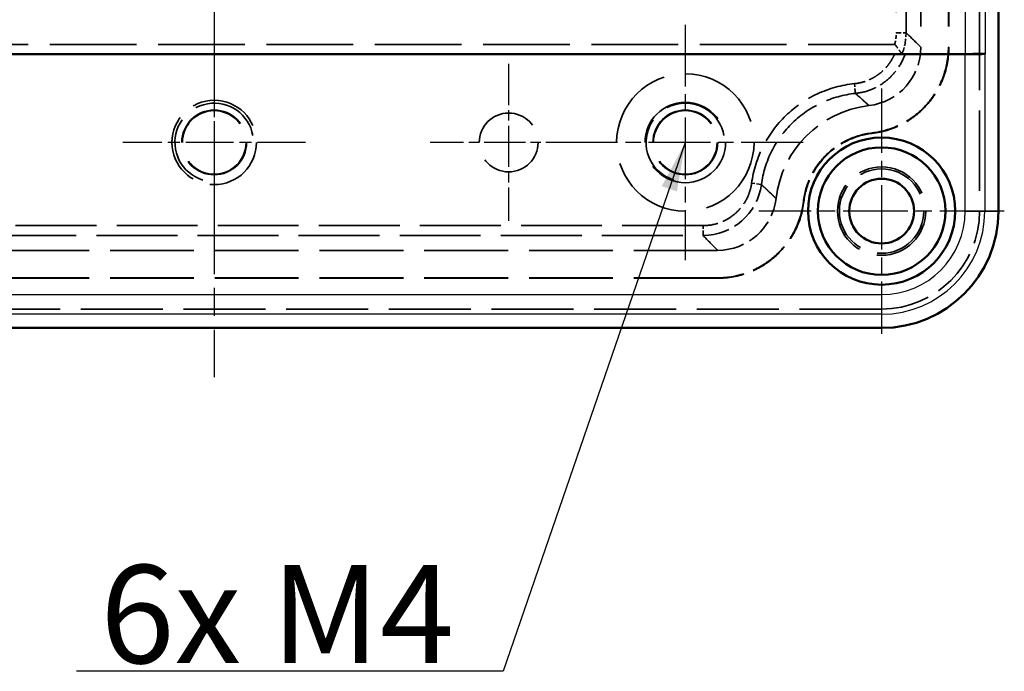
# Model space of a CAD drawing. Units: millimetres. Extents: x 1 to 593, y 1 to 419.
# Drawn here: x 416 to 466, y 116 to 150 of the extents above; entities that cross this region are included whole.
import ezdxf

# ---------------------------------------------------------------- set-up
doc = ezdxf.new("R2010")
doc.units = ezdxf.units.MM
for name, pattern in [('CHAIN', [0.3543, 0.2362, -0.0295, 0.0591, -0.0295]), ('DASH_DOT', [0.37, 0.24, -0.06, 0.01, -0.06]), ('DASHED', [0.2067, 0.1654, -0.0413])]:
    doc.linetypes.add(name, pattern=pattern)
for name, color, linetype, lineweight in [('Mittellinie (ISO)', 1, 'DASH_DOT', 25), ('Mittelpunktmarkierung (ISO)', 1, 'DASH_DOT', 25), ('Sichtbar (ISO)', 7, 'Continuous', 50), ('Sichtbar schmal (ISO)', 1, 'Continuous', 25), ('Symbol (ISO)', 1, 'Continuous', 25), ('Verdeckt (ISO)', 5, 'DASHED', 35), ('Verdeckt schmal (ISO)', 5, 'DASHED', 35)]:
    doc.layers.add(name, color=color, linetype=linetype, lineweight=lineweight)
doc.styles.add('Notiztext (DIN)', font='isocpeur.ttf', dxfattribs={"width": 1.1})
doc.dimstyles.new('Standard - Methode 2a (DIN)$7', dxfattribs={"dimtxt": 2.5, "dimasz": 2.5, "dimexe": 1, "dimexo": 0, "dimgap": 0.2, "dimtad": 1, "dimtih": 1, "dimtoh": 1, "dimrnd": 1e-08, "dimtxsty": 'Notiztext (DIN)', "dimcen": 0.09, "dimdle": 10, "dimclrd": 256, "dimclre": 256, "dimclrt": 5, "dimazin": 2, "dimtfac": 1.4, "dimtmove": 0, "dimatfit": 3, "dimfxl": 1, "dimtolj": 1, "dimlwd": -1, "dimlwe": -1, "dimarcsym": 0})

msp = doc.modelspace()

# ---------------------------------------------------------------- linework, layer by layer
at = {"layer": 'Mittellinie (ISO)', "linetype": 'CHAIN', "ltscale": 23.990969}
msp.add_line((425.644658, 261.3771688), (425.644658, 131.4644388), dxfattribs=at)
at = {"layer": 'Mittelpunktmarkierung (ISO)', "linetype": 'CHAIN', "ltscale": 13.334389}
for p, q in [((449.644658, 149.4208038), (449.644658, 137.4208038)), ((455.644658, 143.4208038), (443.644658, 143.4208038))]:
    msp.add_line(p, q, dxfattribs=at)
at = {"layer": 'Mittelpunktmarkierung (ISO)', "linetype": 'CHAIN', "ltscale": 10.334129}
for p, q in [((425.644658, 148.0708038), (425.644658, 138.7708038)), ((430.294658, 143.4208038), (420.994658, 143.4208038))]:
    msp.add_line(p, q, dxfattribs=at)
at = {"layer": 'Mittelpunktmarkierung (ISO)', "linetype": 'CHAIN', "ltscale": 8.88956}
for p, q in [((440.644658, 147.4208038), (440.644658, 139.4208038)), ((444.644658, 143.4208038), (436.644658, 143.4208038))]:
    msp.add_line(p, q, dxfattribs=at)
at = {"layer": 'Mittelpunktmarkierung (ISO)', "linetype": 'CHAIN', "ltscale": 13.889993}
for p, q in [((459.644658, 146.1708038), (459.644658, 133.6708038)), ((465.894658, 139.9208038), (453.394658, 139.9208038))]:
    msp.add_line(p, q, dxfattribs=at)
at = {"layer": 'Sichtbar (ISO)'}
for p, q in [((465.601023, 139.9208038), (465.601023, 252.9208038)), ((387.377923, 147.9295313), (463.9113929, 147.9295313)), ((387.3866506, 147.9208038), (463.9026654, 147.9208038)), ((464.9025131, 147.9379542), (464.9112406, 147.9466818)), ((391.644658, 133.9644388), (459.644658, 133.9644388))]:
    msp.add_line(p, q, dxfattribs=at)
for radius in [3.75, 3.25, 1.65]:
    msp.add_circle((459.644658, 139.9208038), radius, dxfattribs=at)
msp.add_arc((459.644658, 139.9208038), 5.956365, 270, 0, dxfattribs=at)
for centre, major_axis, start_param, end_param in [((463.9026654, 147.9382589), (-1, 0), 1.5707963268, 3.1241393611), ((463.9113929, 147.9469864), (1, 0), 4.7123889804, 6.2657320147)]:
    msp.add_ellipse(centre, major_axis=major_axis, ratio=0.0174550649, start_param=start_param, end_param=end_param, dxfattribs=at)
at = {"layer": 'Sichtbar schmal (ISO)'}
for p, q in [((463.9113929, 147.9295313), (463.9113929, 244.9120763)), ((464.9112406, 244.8949258), (464.9112406, 147.9466818)), ((463.9026654, 139.9208038), (463.9026654, 147.9208038)), ((464.9025131, 147.9379542), (464.9025131, 139.9208038)), ((463.9026654, 139.9208038), (464.9025131, 139.9208038)), ((464.9025131, 139.9208038), (465.601023, 139.9208038)), ((391.644658, 135.6627964), (459.644658, 135.6627964)), ((459.644658, 135.6627964), (459.644658, 134.6629487)), ((459.644658, 134.6629487), (391.644658, 134.6629487)), ((459.644658, 134.6629487), (459.644658, 133.9644388))]:
    msp.add_line(p, q, dxfattribs=at)
for radius in [4.2580074, 5.2578551]:
    msp.add_arc((459.644658, 139.9208038), radius, 270, 0, dxfattribs=at)
at = {"layer": 'Verdeckt (ISO)', "ltscale": 24.849365}
msp.add_line((464.6354813, 252.9208038), (464.6354813, 139.9208038), dxfattribs=at)
at = {"layer": 'Verdeckt (ISO)', "ltscale": 25.702539}
for p, q in [((461.644658, 243.9063507), (461.644658, 148.2774821)), ((463.044658, 243.9063507), (463.044658, 148.2774821)), ((463.0708406, 243.9063507), (463.0708406, 148.2774821))]:
    msp.add_line(p, q, dxfattribs=at)
at = {"layer": 'Verdeckt (ISO)', "ltscale": 25.812202}
for p, q in [((451.2881308, 137.9208038), (408.6050723, 137.9208038)), ((451.2881308, 136.5208038), (408.6050723, 136.5208038)), ((451.2881308, 136.4946212), (408.6050723, 136.4946212))]:
    msp.add_line(p, q, dxfattribs=at)
at = {"layer": 'Verdeckt (ISO)', "ltscale": 25.306091}
msp.add_line((459.644658, 134.9299805), (391.644658, 134.9299805), dxfattribs=at)
at = {"layer": 'Verdeckt (ISO)', "ltscale": 26.597906}
msp.add_circle((449.644658, 143.4208038), 3.5, dxfattribs=at)
at = {"layer": 'Verdeckt (ISO)', "ltscale": 21.784952}
for centre in [(425.644658, 143.4208038), (459.644658, 139.9208038)]:
    msp.add_circle(centre, 2.15, dxfattribs=at)
at = {"layer": 'Verdeckt (ISO)', "ltscale": 31.157547}
msp.add_circle((449.644658, 143.4208038), 2.05, dxfattribs=at)
at = {"layer": 'Verdeckt (ISO)', "ltscale": 25.078026}
for centre in [(425.644658, 143.4208038), (449.644658, 143.4208038)]:
    msp.add_circle(centre, 1.65, dxfattribs=at)
at = {"layer": 'Verdeckt (ISO)', "ltscale": 24.63726}
for centre in [(425.644658, 143.4208038), (449.644658, 143.4208038)]:
    msp.add_circle(centre, 1.621, dxfattribs=at)
at = {"layer": 'Verdeckt (ISO)', "ltscale": 22.798204}
for centre, radius in [((440.644658, 143.4208038), 1.5), ((459.644658, 139.9208038), 2.25)]:
    msp.add_circle(centre, radius, dxfattribs=at)
at = {"layer": 'Verdeckt (ISO)', "ltscale": 0.059738}
msp.add_circle((440.644658, 143.4208038), 0.005, dxfattribs=at)
at = {"layer": 'Verdeckt (ISO)', "ltscale": 22.798204}
for centre in [(425.644658, 143.4208038), (449.644658, 143.4208038)]:
    msp.add_arc(centre, 2, 10, 280, dxfattribs=at)
at = {"layer": 'Verdeckt (ISO)', "ltscale": 14.931896}
msp.add_arc((459.644658, 139.9208038), 4.9908233, 270, 0, dxfattribs=at)
at = {"layer": 'Verdeckt (ISO)', "ltscale": 8.303529}
msp.add_ellipse((458.64411, 148.278557), major_axis=(2.1423659, -2.1015995), ratio=0.9996417445, start_param=5.6056973341, end_param=7.058798919, dxfattribs=at)
at = {"layer": 'Verdeckt (ISO)', "ltscale": 0.023348}
msp.add_ellipse((460.7672651, 148.137569), major_axis=(0.0851053, 0.2167449), ratio=0.0348076665, start_param=3.1178722636, end_param=3.1552589923, dxfattribs=at)
at = {"layer": 'Verdeckt (ISO)', "ltscale": 13.739681}
msp.add_ellipse((459.6310482, 139.9348969), major_axis=(-4.2027682, 3.3943411), ratio=0.9995748233, start_param=5.509326804, end_param=6.8451028007, dxfattribs=at)
at = {"layer": 'Verdeckt (ISO)', "ltscale": 8.303274}
msp.add_ellipse((451.2866213, 140.9215762), major_axis=(-2.0979259, 2.1465715), ratio=0.9994969361, start_param=2.3679063791, end_param=3.8209298253, dxfattribs=at)
at = {"layer": 'Verdeckt (ISO)', "ltscale": 12.179728}
msp.add_open_spline([(463.044658, 148.2774821), (463.0446579, 147.7384935), (462.9487278, 147.2169266), (462.7574397, 146.7138009), (462.66172, 146.4620393), (462.5453653, 146.224562), (462.4083352, 145.9982995), (462.2715215, 145.7723943), (462.1121623, 145.5556437), (461.9335713, 145.3547096), (461.7546605, 145.1534157), (461.5620801, 144.9732848), (461.3536979, 144.8104981), (461.1457318, 144.6480365), (460.9195146, 144.5018062), (460.6809479, 144.3772941), (460.2033371, 144.1280208), (459.696516, 143.9714937), (459.1603441, 143.9082886)], degree=3, knots=[0, 0, 0, 0, 0.25, 0.25, 0.25, 0.375098764, 0.375098764, 0.375098764, 0.5, 0.5, 0.5, 0.6251249199, 0.6251249199, 0.6251249199, 0.75, 0.75, 0.75, 1, 1, 1, 1], dxfattribs=at)
at = {"layer": 'Verdeckt (ISO)', "ltscale": 12.251885}
msp.add_open_spline([(463.0708406, 148.2774821), (463.0708406, 147.7393918), (462.9733398, 147.2079862), (462.6861998, 146.4527511), (462.5689405, 146.2129464), (462.2925212, 145.756526), (462.1314498, 145.5379319), (461.7748328, 145.1366995), (461.5803278, 144.9543151), (461.1593049, 144.625415), (460.9303691, 144.4779373), (460.2184485, 144.1063736), (459.7043023, 143.9460476), (459.1634093, 143.882286)], degree=3, knots=[0, 0, 0, 0, 0.0015995644249, 0.0015995644249, 0.0023993466373, 0.0023993466373, 0.0031991288498, 0.0031991288498, 0.0039989110622, 0.0039989110622, 0.0047986932747, 0.0047986932747, 0.0063982576996, 0.0063982576996, 0.0063982576996, 0.0063982576996], dxfattribs=at)
at = {"layer": 'Verdeckt (ISO)', "ltscale": 1.657917}
msp.add_open_spline([(460.6820047, 147.9209554), (460.6807745, 147.9227597), (460.6684135, 147.9409571), (460.6474886, 147.9712662), (460.6265637, 148.0015754), (460.5971599, 148.0438099), (460.5627122, 148.0921756), (460.4938168, 148.1889072), (460.4064681, 148.3071934), (460.3174341, 148.4208038)], degree=3, knots=[0, 0, 0, 0, 0.0002165109633, 0.0002165109633, 0.0002165109633, 0.0004330219266, 0.0004330219266, 0.0004330219266, 0.00086604385319, 0.00086604385319, 0.00086604385319, 0.00086604385319], dxfattribs=at)
at = {"layer": 'Verdeckt (ISO)', "ltscale": 10.177162}
msp.add_open_spline([(459.1603441, 143.9082886), (458.7139259, 143.8556638), (458.2885446, 143.7313057), (457.8844977, 143.5355367), (457.4804507, 143.3397677), (457.1188282, 143.0826026), (456.8012986, 142.7652134), (456.4837691, 142.4478242), (456.2265464, 142.0865315), (456.0305036, 141.68233), (455.8344608, 141.2781286), (455.7098292, 140.8524502), (455.6571329, 140.4051736)], degree=3, knots=[0, 0, 0, 0, 0.25, 0.25, 0.25, 0.5, 0.5, 0.5, 0.75, 0.75, 0.75, 1, 1, 1, 1], dxfattribs=at)
at = {"layer": 'Verdeckt (ISO)', "ltscale": 10.110497}
msp.add_open_spline([(459.1634093, 143.882286), (458.7199144, 143.8300059), (458.2975561, 143.7065779), (457.8959142, 143.5119742), (457.4942723, 143.3173705), (457.1352768, 143.0620244), (456.8198084, 142.7466954), (456.5043401, 142.4313665), (456.2486024, 142.0720088), (456.0540615, 141.6709041), (455.8595207, 141.2697995), (455.7353853, 140.8455959), (455.6831356, 140.40211)], degree=3, knots=[0, 0, 0, 0, 0.0013206679296, 0.0013206679296, 0.0013206679296, 0.0026413358591, 0.0026413358591, 0.0026413358591, 0.0039620037887, 0.0039620037887, 0.0039620037887, 0.0052826717183, 0.0052826717183, 0.0052826717183, 0.0052826717183], dxfattribs=at)
at = {"layer": 'Verdeckt (ISO)', "ltscale": 12.179649}
msp.add_open_spline([(455.6571329, 140.4051736), (455.5940752, 139.8699527), (455.4378481, 139.3633453), (455.1890161, 138.8860616), (455.064503, 138.6472335), (454.9211653, 138.4250093), (454.7586186, 138.2163436), (454.5963253, 138.0080032), (454.4127331, 137.8114242), (454.211838, 137.6327515), (454.0105863, 137.4537617), (453.798222, 137.2973897), (453.5722014, 137.1600959), (453.3466296, 137.0230747), (453.1048492, 136.9043321), (452.8533259, 136.808595), (452.3497787, 136.6169304), (451.828071, 136.5208039), (451.2881308, 136.5208038)], degree=3, knots=[0, 0, 0, 0, 0.25, 0.25, 0.25, 0.3750975223, 0.3750975223, 0.3750975223, 0.5, 0.5, 0.5, 0.6251242315, 0.6251242315, 0.6251242315, 0.75, 0.75, 0.75, 1, 1, 1, 1], dxfattribs=at)
at = {"layer": 'Verdeckt (ISO)', "ltscale": 12.251812}
msp.add_open_spline([(455.6831356, 140.40211), (455.6201795, 139.8677504), (455.4612449, 139.3515864), (455.0877269, 138.6351431), (454.9432198, 138.4107156), (454.6153278, 137.9897915), (454.429821, 137.7915821), (454.0286553, 137.4347923), (453.8141201, 137.2764123), (453.3574689, 136.9990243), (453.1128482, 136.8793616), (452.362223, 136.593652), (451.8328099, 136.4946212), (451.2881308, 136.4946212)], degree=3, knots=[0, 0, 0, 0, 0.0015995434065, 0.0015995434065, 0.0023993151098, 0.0023993151098, 0.003199086813, 0.003199086813, 0.0039988585163, 0.0039988585163, 0.0047986302196, 0.0047986302196, 0.0063981736261, 0.0063981736261, 0.0063981736261, 0.0063981736261], dxfattribs=at)
at = {"layer": 'Verdeckt schmal (ISO)', "ltscale": 25.30913}
for p, q in [((460.3895762, 243.1822193), (460.3895762, 149.0170718)), ((460.8894849, 149.0170718), (460.8894849, 243.1822193))]:
    msp.add_line(p, q, dxfattribs=at)
at = {"layer": 'Verdeckt schmal (ISO)', "ltscale": 1.477645}
msp.add_line((460.3895762, 149.0170718), (460.8894849, 149.0170718), dxfattribs=at)
at = {"layer": 'Verdeckt schmal (ISO)', "ltscale": 26.701487}
msp.add_line((460.3174341, 148.4208038), (410.644658, 148.4208038), dxfattribs=at)
at = {"layer": 'Verdeckt schmal (ISO)', "ltscale": 2.85738}
for p, q in [((463.0708406, 148.2774821), (463.044658, 148.2774821)), ((459.1634093, 143.882286), (459.1603441, 143.9082886)), ((455.6831356, 140.40211), (455.6571329, 140.4051736)), ((451.2881308, 136.4946212), (451.2881308, 136.5208038))]:
    msp.add_line(p, q, dxfattribs=at)
at = {"layer": 'Verdeckt schmal (ISO)', "ltscale": 1.476264}
msp.add_line((458.313102, 145.9213673), (458.2617157, 146.4186135), dxfattribs=at)
at = {"layer": 'Verdeckt schmal (ISO)', "ltscale": 1.472088}
msp.add_line((453.5181621, 141.2772396), (453.0228542, 141.3444301), dxfattribs=at)
at = {"layer": 'Verdeckt schmal (ISO)', "ltscale": 24.91408}
for p, q in [((450.5461902, 139.1811539), (409.3482694, 139.1811539)), ((409.3482694, 138.6812826), (450.5461902, 138.6812826))]:
    msp.add_line(p, q, dxfattribs=at)
at = {"layer": 'Verdeckt schmal (ISO)', "ltscale": 1.474237}
msp.add_line((450.5461902, 138.6812826), (450.5461902, 139.1811539), dxfattribs=at)
at = {"layer": 'Verdeckt schmal (ISO)', "ltscale": 1.146668}
msp.add_ellipse((374.3769511, 159.1460514), major_axis=(-85.994473, 10.4300216), ratio=0.1694153357, start_param=3.1211777685, end_param=3.1621069507, dxfattribs=at)
at = {"layer": 'Verdeckt schmal (ISO)', "ltscale": 2.137059}
msp.add_ellipse((459.1069424, 148.7848831), major_axis=(0.4334936, 2.2713682), ratio=0.761227931, start_param=4.4707490834, end_param=4.957996392, dxfattribs=at)
at = {"layer": 'Verdeckt schmal (ISO)', "ltscale": 8.202761}
msp.add_ellipse((450.5449366, 141.6817975), major_axis=(-2.0937939, 2.1498949), ratio=0.9996656749, start_param=2.3696642232, end_param=3.805135641, dxfattribs=at)
at = {"layer": 'Verdeckt schmal (ISO)', "ltscale": 23.901604}
msp.add_open_spline([(461.644658, 148.2774821), (461.3931765, 148.524178), (461.1414341, 148.7707256), (460.8894849, 149.0170718)], degree=3, dxfattribs=at)
at = {"layer": 'Verdeckt schmal (ISO)', "ltscale": 5.061493}
msp.add_open_spline([(460.3024223, 147.9208038), (460.2584366, 147.8180896), (460.2078513, 147.7189611), (460.1511317, 147.6239141), (460.1191926, 147.5703928), (460.0852666, 147.5180553), (460.0495385, 147.4672625), (460.0218181, 147.4278538), (459.9929775, 147.3892525), (459.9630413, 147.3515088), (459.9194869, 147.296595), (459.873534, 147.2434115), (459.8251458, 147.1919844), (459.7434738, 147.1051832), (459.6550267, 147.0237948), (459.5624088, 146.9500004), (459.5372459, 146.9299515), (459.5117288, 146.9104111), (459.4858572, 146.8913796), (459.4165029, 146.8403617), (459.3446066, 146.79299), (459.2701579, 146.7492801), (459.1679359, 146.6892641), (459.0599791, 146.6358296), (458.9498224, 146.5908571), (458.9348582, 146.5847478), (458.9198524, 146.578788), (458.9048048, 146.5729779), (458.6983116, 146.4932472), (458.4840033, 146.4415851), (458.2617157, 146.4186135)], degree=3, knots=[0, 0, 0, 0, 0.0003350969383, 0.0003350969383, 0.0003350969383, 0.0005237915021, 0.0005237915021, 0.0005237915021, 0.0006701938766, 0.0006701938766, 0.0006701938766, 0.0008831962181, 0.0008831962181, 0.0008831962181, 0.0012427126831, 0.0012427126831, 0.0012427126831, 0.0013403877532, 0.0013403877532, 0.0013403877532, 0.0016022257849, 0.0016022257849, 0.0016022257849, 0.0019617433339, 0.0019617433339, 0.0019617433339, 0.0020105816299, 0.0020105816299, 0.0020105816299, 0.0026807755065, 0.0026807755065, 0.0026807755065, 0.0026807755065], dxfattribs=at)
at = {"layer": 'Verdeckt schmal (ISO)', "ltscale": 6.475667}
msp.add_open_spline([(458.313102, 145.9213673), (458.5973699, 145.9507608), (458.8707576, 146.0192528), (459.1334995, 146.1259871), (459.2648705, 146.1793543), (459.3937315, 146.2427411), (459.5158138, 146.3139323), (459.6378961, 146.3851235), (459.7542735, 146.4645047), (459.864975, 146.5520309), (459.8679449, 146.554379), (459.8709107, 146.556733), (459.8738723, 146.5590928), (459.9850117, 146.647648), (460.0911493, 146.7453123), (460.1891574, 146.8494718), (460.2832442, 146.9494637), (460.3696591, 147.0549891), (460.4485862, 147.1659158), (460.4518759, 147.1705391), (460.4551523, 147.1751716), (460.4584156, 147.1798132), (460.6171789, 147.4056343), (460.7461883, 147.6562905), (460.8381048, 147.9208041)], degree=3, knots=[0, 0, 0, 0, 0.000845223873, 0.000845223873, 0.000845223873, 0.0012678358094, 0.0012678358094, 0.0012678358094, 0.0016904477459, 0.0016904477459, 0.0016904477459, 0.0017017854037, 0.0017017854037, 0.0017017854037, 0.0021272399294, 0.0021272399294, 0.0021272399294, 0.0025356716189, 0.0025356716189, 0.0025356716189, 0.0025526948121, 0.0025526948121, 0.0025526948121, 0.0033808952458, 0.0033808952458, 0.0033808952458, 0.0033808952458], dxfattribs=at)
at = {"layer": 'Verdeckt schmal (ISO)', "ltscale": 14.975817}
msp.add_open_spline([(458.2617157, 146.4186135), (457.6097967, 146.351243), (456.9695035, 146.1743286), (456.3756062, 145.8975085), (455.7817089, 145.6206885), (455.2345112, 145.2440821), (454.7638818, 144.7882464), (454.2932523, 144.3324107), (453.8993834, 143.7975319), (453.6037743, 143.2128062), (453.3081652, 142.6280806), (453.1109449, 141.9938078), (453.0228542, 141.3444301)], degree=3, knots=[2.3533698586, 2.3533698586, 2.3533698586, 2.3533698586, 2.6865168809, 2.6865168809, 2.6865168809, 3.0196639032, 3.0196639032, 3.0196639032, 3.3528109255, 3.3528109255, 3.3528109255, 3.6859579478, 3.6859579478, 3.6859579478, 3.6859579478], dxfattribs=at)
at = {"layer": 'Verdeckt schmal (ISO)', "ltscale": 13.706837}
msp.add_open_spline([(453.5181621, 141.2772396), (453.5987684, 141.8716007), (453.7792614, 142.4521326), (454.0498112, 142.9873115), (454.320361, 143.5224903), (454.6808495, 144.0120418), (455.1115996, 144.4292437), (455.5423496, 144.8464457), (456.0431852, 145.1911277), (456.5867684, 145.4444754), (457.1303516, 145.6978231), (457.7164043, 145.8597272), (458.313102, 145.9213673)], degree=3, knots=[2.5972273594, 2.5972273594, 2.5972273594, 2.5972273594, 2.9303743817, 2.9303743817, 2.9303743817, 3.263521404, 3.263521404, 3.263521404, 3.5966684263, 3.5966684263, 3.5966684263, 3.9298154486, 3.9298154486, 3.9298154486, 3.9298154486], dxfattribs=at)
at = {"layer": 'Verdeckt schmal (ISO)', "ltscale": 27.030342}
msp.add_open_spline([(458.313102, 145.9213673), (458.5410584, 145.7138254), (458.7688508, 145.5062461), (458.996444, 145.2986614)], degree=3, dxfattribs=at)
at = {"layer": 'Verdeckt schmal (ISO)', "ltscale": 6.835906}
msp.add_open_spline([(453.0228542, 141.3444301), (453.0025707, 141.1949059), (452.9687849, 141.0471527), (452.9225297, 140.9053245), (452.8762745, 140.7634963), (452.817564, 140.6267964), (452.7466408, 140.4951187), (452.6757176, 140.363441), (452.5919758, 140.2368396), (452.4990027, 140.1204518), (452.4060297, 140.0040641), (452.3031725, 139.8964738), (452.1902364, 139.7978544), (452.0773003, 139.699235), (451.954841, 139.6104642), (451.8270365, 139.5342049), (451.6992319, 139.4579456), (451.5650318, 139.3932266), (451.4242354, 139.3404103), (451.1426425, 139.2347776), (450.8479767, 139.1811539), (450.5461902, 139.1811539)], degree=3, knots=[0, 0, 0, 0, 0.0004522578517, 0.0004522578517, 0.0004522578517, 0.0009045157035, 0.0009045157035, 0.0009045157035, 0.0013567735552, 0.0013567735552, 0.0013567735552, 0.0018090314069, 0.0018090314069, 0.0018090314069, 0.0022612892586, 0.0022612892586, 0.0022612892586, 0.0027135471104, 0.0027135471104, 0.0027135471104, 0.0036180628138, 0.0036180628138, 0.0036180628138, 0.0036180628138], dxfattribs=at)
at = {"layer": 'Verdeckt schmal (ISO)', "ltscale": 27.034601}
msp.add_rational_spline([(454.2667493, 140.568983), (454.0166654, 140.805329), (453.7671299, 141.0414206), (453.5181621, 141.2772396)], [1, 0.999974326856, 0.999974326856, 1], degree=3, dxfattribs=at)
at = {"layer": 'Verdeckt schmal (ISO)', "ltscale": 27.034496}
msp.add_open_spline([(450.5461902, 138.6812826), (450.7927834, 138.4280822), (451.040116, 138.1745698), (451.2881308, 137.9208038)], degree=3, dxfattribs=at)

# ---------------------------------------------------------------- texts
at = {"layer": 'Symbol (ISO)', "color": 5, "insert": (437.8722443, 116.8779438), "char_height": 5, "width": 20.320036411, "attachment_point": 9, "style": 'Notiztext (DIN)'}
msp.add_mtext('\\fISOCPEUR|b0|i0;\\H5.0000;6x M4', dxfattribs=at)

# ---------------------------------------------------------------- leaders
at = {"layer": 'Symbol (ISO)', "annotation_type": 0, "has_hookline": 1, "hookline_direction": 1, "text_width": 19.2499998}
msp.add_leader([(449.644658, 143.4208038), (440.3722443, 116.4612771), (437.8722443, 116.4612771)], dimstyle='Standard - Methode 2a (DIN)$7', override={"dimgap": 0, "dimtad": 1}, dxfattribs=at)

doc.saveas('drawing.dxf')
